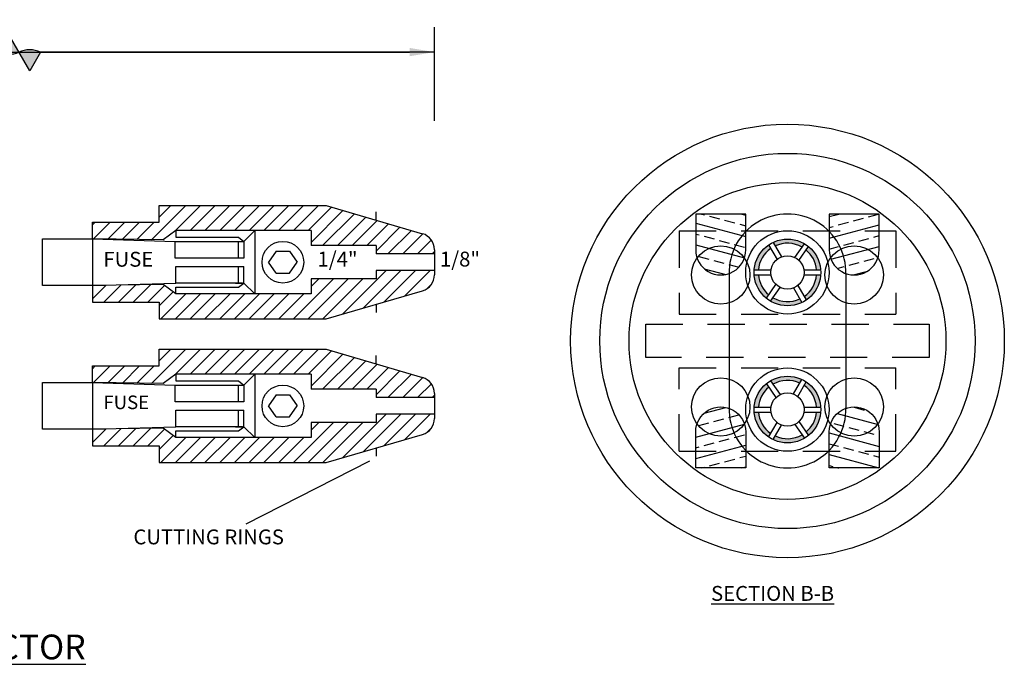
# Model space of a CAD drawing. Units: feet. Extents: x -2.8 to 12.3, y -7.2 to 2.7.
# Drawn here: x 2.8 to 6.8, y -7.2 to -4.6 of the extents above; entities that cross this region are included whole.
import ezdxf

# ---------------------------------------------------------------- set-up
doc = ezdxf.new("R2010")
doc.units = ezdxf.units.FT
doc.header["$MEASUREMENT"] = 0
doc.header["$PDMODE"] = 66
doc.header["$PDSIZE"] = 0.1
doc.linetypes.add('D15', pattern=[0.22499999999999998, 0.15, -0.075])
doc.linetypes.add('DASHED2', pattern=[0.375, 0.25, -0.125])
doc.layers.get('DEFPOINTS').update_dxf_attribs({"linetype": 'CONTINUOUS'})
for name, color, linetype in [('DH_P13', 13, 'CONTINUOUS'), ('DL_P133', 133, 'CONTINUOUS'), ('DL_P4', 4, 'CONTINUOUS'), ('DL_P5', 5, 'CONTINUOUS'), ('DT_L120', 4, 'CONTINUOUS'), ('DT_L175', 6, 'CONTINUOUS'), ('SS_BREAK LINE', 5, 'CONTINUOUS'), ('SS_MASK', 155, 'CONTINUOUS')]:
    doc.layers.add(name, color=color, linetype=linetype)
doc.styles.add('L120', font='romansm', dxfattribs={"height": 0.12})
doc.styles.add('L120_2to1', font='romansm', dxfattribs={"height": 0.06})
doc.styles.add('L120_40', font='romansm', dxfattribs={"height": 4.8})
doc.styles.add('L175', font='romansm', dxfattribs={"height": 0.175})
doc.styles.get("Standard").update_dxf_attribs({"font": 'LEROY.SHX'})
doc.dimstyles.get("Standard").update_dxf_attribs({"dimtxt": 0.12, "dimasz": 0.14, "dimexe": 0.1, "dimexo": 0.1, "dimgap": 0.1, "dimtad": 1, "dimzin": 0, "dimdsep": 46, "dimtxsty": 'Standard', "dimcen": 2.286, "dimclrd": 256, "dimclre": 256, "dimclrt": 256, "dimadec": 0, "dimazin": 0, "dimtfac": 1, "dimtofl": 0, "dimtmove": 0, "dimatfit": 3, "dimfxl": 1, "dimtolj": 1, "dimtzin": 0, "dimlwd": -1, "dimlwe": -1, "dimarcsym": 0})
pattern_1 = [(45, (8.416528519601979, -22.12057605509122), (-0.02974607853549177, 0.02974607853549178), [])]
pattern_2 = [(45, (8.416528519601979, -22.7004854624902), (-0.02974607853549177, 0.02974607853549178), [])]

# ---------------------------------------------------------------- blocks, each defined once
blk = doc.blocks.new('*D7')
at = {"layer": 'DEFPOINTS', "color": 0, "transparency": 16777216}
for p in [(4.495078795728617, -4.711911395689218), (0.1280121507723928, -5.051338123809728), (4.495078795728617, -5.051338123809728)]:
    blk.add_point(p, dxfattribs=at)
at = {"layer": 'DT_L120', "color": 4, "transparency": 16777216}
for p, q in [((0.1280121507723928, -4.988838123809728), (0.1280121507723928, -4.611911395689218)), ((4.495078795728617, -4.988838123809728), (4.495078795728617, -4.611911395689218)), ((0.2280121507723928, -4.711911395689218), (4.395078795728617, -4.711911395689218))]:
    blk.add_line(p, q, dxfattribs=at)
for points in [[(0.2280121507723928, -4.695244729022551), (0.2280121507723928, -4.728578062355885), (0.1280121507723928, -4.711911395689218)], [(4.395078795728617, -4.695244729022551), (4.395078795728617, -4.728578062355885), (4.495078795728617, -4.711911395689218)]]:
    blk.add_solid(points, dxfattribs=at)
at = {"layer": 'DT_L120', "transparency": 16777216, "insert": (2.311545473250505, -4.620482824260646), "char_height": 0.06, "attachment_point": 5, "style": 'L120_2to1'}
blk.add_mtext('\\A1;6-7/8"', dxfattribs=at)
blk = doc.blocks.new('BREAK_SINGLE')
at = {"layer": 'SS_MASK'}
h = blk.add_hatch(color=256, dxfattribs=at)
edge = h.paths.add_edge_path()
edge.add_line((0, -0.1732050807622727), (-0.1500000000232831, -0.08660254036658446))
edge.add_line((-0.1500000000232831, -0.08660254036658444), (0.150000000023283, 0.08660254036658449))
edge.add_line((0.1500000000232831, 0.08660254036658444), (-2.775557561562891e-17, 0.1732050807622727))
edge.add_arc((0.1907236268351902, 0.08660254038113635), 0.2094647985548794, 155.5784609913456, 204.4215390086539)
edge.add_arc((-0.1907236268351937, -0.08660254038113635), 0.2094647985548794, -24.421539008654293, 24.42153900865401, ccw=False)
at = {"layer": 'SS_BREAK LINE'}
blk.add_lwpolyline([(0, -0.5164167445982315), (0, -0.1732050807622727), (-0.1500000000232831, -0.08660254036658444), (0.1500000000232831, 0.08660254036658444), (0, 0.1732050807622727), (0, 0.5413140654167279)], dxfattribs=at)
at = {"layer": 'SS_MASK'}
for centre, start, end in [((0.1907236268351902, 0.08660254038113635), 155.5784609913456, 204.4215390086539), ((-0.1907236268351937, -0.08660254038113635), 335.5784609913455, 24.42153900865393)]:
    blk.add_arc(centre, 0.2094647985548794, start, end, dxfattribs=at)

msp = doc.modelspace()

# ---------------------------------------------------------------- hatches: boundary and pattern name
at = {"layer": 'DH_P13'}
h = msp.add_hatch(dxfattribs=at)
h.set_pattern_fill('ANSI31', color=256, scale=0.3365384615384615, style=0)
h.set_pattern_definition(pattern_1)
h.paths.add_polyline_path([(3.384501872651692, -5.331053831603654), (3.384501872651692, -5.398361523911346), (3.115271103420922, -5.398361523911346), (3.115271103420922, -5.465669216219039), (3.400333669758022, -5.470145489172795), (3.451809564959394, -5.432015370065191), (3.997001872651692, -5.432015370065191), (3.997001872651692, -5.492592293142113), (4.259501872651692, -5.492592293142113), (4.259501872651692, -5.526246139295964), (4.495078795728615, -5.526246139295964), (4.495078795728615, -5.509388163363036, 0.3331692671340977), (4.446655420177555, -5.444783921827188), (4.057578795728615, -5.331053831603654)])
at = {"layer": 'DH_P13', "linetype": 'DASHED2'}
h = msp.add_hatch(dxfattribs=at)
h.set_pattern_fill('ANSI33', color=256, scale=0.3365384615384615, angle=300.0000000000001, style=0)
h.set_pattern_definition([(345, (7.802850157263439, -22.12057605509122), (0.021775640813914, 0.08126779788489755), []), (345, (7.832596235749016, -22.17209777435417), (0.021775640813914, 0.08126779788489755), [0.04206730769230768, -0.02103365384615384])])
edge = h.paths.add_edge_path()
edge.add_line((5.751345100549702, -5.510553187084168), (5.751345100549702, -5.365574782063765))
edge.add_line((5.751345100549702, -5.365574782063765), (5.549422023626626, -5.365574782063765))
edge.add_line((5.549422023626626, -5.365574782063765), (5.549422023626624, -5.510553187084168))
edge.add_arc((5.650383562088163, -5.510579367669496), 0.1009615418560152, 179.9851424905596, 360.0148575094404)
at = {"layer": 'DH_P13'}
h = msp.add_hatch(dxfattribs=at)
h.set_pattern_fill('ANSI33', color=256, scale=0.3365384615384615, angle=329.9999999999999, style=0)
h.set_pattern_definition([(14.99999999999995, (-0.09233549690800658, 0.8071561003089052), (-0.02177564081391395, 0.08126779788489756), []), (14.99999999999995, (-0.04081377764505589, 0.7774100218233286), (-0.02177564081391395, 0.08126779788489756), [0.04206730769230768, -0.02103365384615384])])
edge = h.paths.add_edge_path()
edge.add_line((6.289806639011241, -5.510553187084168), (6.289806639011239, -5.365574782063765))
edge.add_line((6.289806639011239, -5.365574782063765), (6.087883562088162, -5.365574782063765))
edge.add_line((6.087883562088162, -5.365574782063765), (6.087883562088162, -5.510553187084168))
edge.add_arc((6.188845100549702, -5.510579367669496), 0.1009615418560152, 179.9851424905596, 360.0148575094404)
h = msp.add_hatch(color=256, dxfattribs=at)
h.paths.add_polyline_path([(5.978656092630064, -5.49922922433848), (5.988338793251973, -5.485400894745421, 0.2511150012480756), (5.861265430857515, -5.479839267237187), (5.869699774339605, -5.494462161730123, -0.245417125348113)])
h.paths.add_polyline_path([(5.785378086389841, -5.591055551294536), (5.802259359762068, -5.591055551294536, -0.2224060586724319), (5.852175754896884, -5.504579659072663), (5.843729128530189, -5.48996385610646, 0.228045383423513)])
h.paths.add_polyline_path([(5.834349299260825, -5.705320683648104), (5.844031999882734, -5.691492354055043, -0.1996645353596432), (5.802259359762068, -5.611247858986845), (5.785378086389841, -5.611247858986845, 0.2052594042427288)])
h.paths.add_polyline_path([(5.8605725700078, -5.703074185942901), (5.850889869385892, -5.716902515535962, 0.25117129890268), (5.977988928072195, -5.722451780280988), (5.969548291386083, -5.707832168692411, -0.2454653325848626)])
h.paths.add_polyline_path([(6.053850576248022, -5.611247858986847), (6.036969302875796, -5.611247858986847, -0.222453776383892), (5.987035342808653, -5.697736014846257), (5.995475979494765, -5.712355626434833, 0.2281010956078459)])
h.paths.add_polyline_path([(6.004879363377039, -5.496982726633279), (5.995196662755131, -5.510811056226338, -0.1996645353596412), (6.036969302875796, -5.591055551294536), (6.053850576248022, -5.591055551294536, 0.205259404242725)])
h = msp.add_hatch(dxfattribs=at)
h.set_pattern_fill('ANSI31', color=256, scale=0.3365384615384615, style=0)
h.set_pattern_definition(pattern_1)
h.paths.add_polyline_path([(4.057578795728615, -5.788746139295965), (4.446655420177555, -5.675016049072431, 0.3331692671340954), (4.495078795728615, -5.610411807536583), (4.495078795728615, -5.593553831603655), (4.259501872651692, -5.593553831603655), (4.259501872651692, -5.627207677757498), (3.997001872651692, -5.627207677757498), (3.997001872651692, -5.687784600834421), (3.451809564959384, -5.687784600834421), (3.400333669758022, -5.649654481726824), (3.115271103420922, -5.65413075468058), (3.115271103420922, -5.721438446988273), (3.384501872651692, -5.721438446988273), (3.384501872651692, -5.788746139295965)])
h = msp.add_hatch(dxfattribs=at)
h.set_pattern_fill('ANSI31', color=256, scale=0.3365384615384615, style=0)
h.set_pattern_definition(pattern_2)
h.paths.add_polyline_path([(3.384501872651692, -5.910963239002623), (3.384501872651692, -5.978270931310316), (3.115271103420922, -5.978270931310316), (3.115271103420922, -6.04557862361801), (3.400333669758022, -6.050054896571766), (3.451809564959394, -6.011924777464161), (3.997001872651692, -6.011924777464161), (3.997001872651692, -6.072501700541084), (4.259501872651692, -6.072501700541084), (4.259501872651692, -6.106155546694932), (4.495078795728615, -6.106155546694932), (4.495078795728615, -6.089297570762006, 0.3331692671340943), (4.446655420177557, -6.024693329226158), (4.057578795728615, -5.910963239002623)])
h = msp.add_hatch(color=256, dxfattribs=at)
h.paths.add_polyline_path([(5.869699774339605, -6.261183426238803), (5.861265430857515, -6.275806320731741, 0.2511150012480754), (5.988338793251973, -6.270244693223509), (5.978656092630064, -6.256416363630448, -0.2454171253481112)])
h.paths.add_polyline_path([(5.843729128530189, -6.265681731862468), (5.852175754896884, -6.251065928896265, -0.2224060586724314), (5.802259359762068, -6.164590036674392), (5.785378086389841, -6.164590036674392, 0.228045383423513)])
h.paths.add_polyline_path([(5.785378086389841, -6.144397728982083), (5.802259359762068, -6.144397728982083, -0.1996645353596432), (5.844031999882734, -6.064153233913885), (5.834349299260825, -6.050324904320824, 0.2052594042427288)])
h.paths.add_polyline_path([(5.969548291386083, -6.047813419276517), (5.977988928072195, -6.03319380768794, 0.25117129890268), (5.850889869385892, -6.038743072432966), (5.8605725700078, -6.052571402026027, -0.2454653325848614)])
h.paths.add_polyline_path([(5.995475979494765, -6.043289961534095), (5.987035342808653, -6.057909573122672, -0.2224537763838915), (6.036969302875796, -6.144397728982081), (6.053850576248022, -6.144397728982081, 0.2281010956078459)])
h.paths.add_polyline_path([(6.053850576248022, -6.164590036674392), (6.036969302875796, -6.164590036674392, -0.1996645353596413), (5.995196662755131, -6.24483453174259), (6.004879363377039, -6.258662861335649, 0.205259404242725)])
at = {"layer": 'DH_P13', "linetype": 'DASHED2'}
h = msp.add_hatch(dxfattribs=at)
h.set_pattern_fill('ANSI33', color=256, scale=0.3365384615384615, angle=300.0000000000001, style=0)
h.set_pattern_definition([(15, (7.802850157263439, 10.3649304671223), (0.021775640813914, -0.08126779788489755), []), (15, (7.832596235749016, 10.41645218638525), (0.021775640813914, -0.08126779788489755), [0.04206730769230768, -0.02103365384615384])])
edge = h.paths.add_edge_path()
edge.add_line((5.751345100549702, -6.24509240088476), (5.751345100549702, -6.390070805905165))
edge.add_line((5.751345100549702, -6.390070805905165), (5.549422023626626, -6.390070805905165))
edge.add_line((5.549422023626626, -6.390070805905165), (5.549422023626624, -6.24509240088476))
edge.add_arc((5.650383562088163, -6.245066220299432), 0.1009615418560152, -0.014857509440389549, 180.0148575094404, ccw=False)
h = msp.add_hatch(dxfattribs=at)
h.set_pattern_fill('ANSI33', color=256, scale=0.3365384615384615, angle=300.0000000000001, style=0)
h.set_pattern_definition([(345, (-0.09233549690800658, 0.8071561003089052), (0.021775640813914, 0.08126779788489755), []), (345, (-0.06258941842243004, 0.7556343810459545), (0.021775640813914, 0.08126779788489755), [0.04206730769230768, -0.02103365384615384])])
edge = h.paths.add_edge_path()
edge.add_line((6.289806639011241, -6.24509240088476), (6.289806639011239, -6.390070805905165))
edge.add_line((6.289806639011239, -6.390070805905165), (6.087883562088162, -6.390070805905165))
edge.add_line((6.087883562088162, -6.390070805905165), (6.087883562088162, -6.24509240088476))
edge.add_arc((6.188845100549702, -6.245066220299432), 0.1009615418560152, -0.014857509440389549, 180.0148575094404, ccw=False)
at = {"layer": 'DH_P13'}
h = msp.add_hatch(dxfattribs=at)
h.set_pattern_fill('ANSI31', color=256, scale=0.3365384615384615, style=0)
h.set_pattern_definition(pattern_2)
h.paths.add_polyline_path([(4.057578795728615, -6.368655546694935), (4.446655420177555, -6.254925456471399, 0.3331692671340954), (4.495078795728615, -6.190321214935552), (4.495078795728615, -6.173463239002626), (4.259501872651692, -6.173463239002626), (4.259501872651692, -6.207117085156467), (3.997001872651692, -6.207117085156467), (3.997001872651692, -6.267694008233391), (3.451809564959384, -6.267694008233391), (3.400333669758022, -6.229563889125792), (3.115271103420922, -6.234040162079548), (3.115271103420922, -6.301347854387242), (3.384501872651692, -6.301347854387242), (3.384501872651692, -6.368655546694935)])

# ---------------------------------------------------------------- linework, layer by layer
at = {"layer": 'DL_P4'}
for p, q in [((4.259501872651692, -5.390077500242707), (4.259501872651692, -5.356423654088861)), ((3.451809564959393, -5.432015370065191), (3.451809564959393, -5.458824978940592)), ((3.725997584960753, -5.475765370065192), (3.769747584960751, -5.432015370065189)), ((3.769747584960751, -5.432015370065189), (3.769747584960751, -5.687784600834421)), ((2.913348026497846, -5.465669216219039), (3.115271103420922, -5.465669216219039)), ((2.913348026497846, -5.65413075468058), (2.913348026497846, -5.465669216219039)), ((3.115271103420922, -5.465669216219039), (3.449162513150955, -5.475765370065194)), ((3.449162513150955, -5.543073062372887), (3.449162513150955, -5.475765370065194)), ((3.449162513150955, -5.475765370065194), (3.718393282381724, -5.475765370065194)), ((3.451809564959393, -5.458824978940592), (3.70400697487172, -5.458824978940592)), ((3.70400697487172, -5.458824978940592), (3.725997584960753, -5.475765370065192)), ((3.70400697487172, -5.543073062372885), (3.704006974871721, -5.475765370065197)), ((3.718393282381724, -5.475765370065194), (3.725997584960753, -5.475765370065192)), ((3.725997584960753, -5.475765370065192), (3.725997584960753, -5.543073062372887)), ((5.861265430857515, -5.479839267237187), (5.895084770604019, -5.538472952002802)), ((3.856451651883143, -5.515791798449632), (3.825566766848857, -5.55989998544981)), ((3.856451651883143, -5.51579179844963), (3.910297805729297, -5.51579179844963)), ((3.910297805729297, -5.515791798449632), (3.941182690763583, -5.55989998544981)), ((5.843729128530189, -5.48996385610646), (5.877597719181447, -5.548569105848957)), ((5.949513362933882, -5.540849355665108), (5.988338793251975, -5.485400894745419)), ((5.966053933058948, -5.552431187552965), (6.004879363377041, -5.496982726633277)), ((3.725997584960753, -5.543073062372885), (3.449162513150955, -5.543073062372887)), ((3.856451651883148, -5.604008172449985), (3.825566766848858, -5.55989998544981)), ((3.910297805729293, -5.604008172449985), (3.941182690763581, -5.55989998544981)), ((3.451960054648255, -5.644034600834425), (3.451960054648255, -5.576726908526732)), ((3.451960054648255, -5.576726908526732), (3.725997584960753, -5.576726908526732)), ((3.70400697487172, -5.644034600834425), (3.704006974871721, -5.576726908526732)), ((3.725997584960753, -5.644034600834425), (3.725997584960753, -5.576726908526732)), ((5.785378086389843, -5.591055551294536), (5.853068158466531, -5.591055551294536)), ((5.986160504171334, -5.591055551294536), (6.053850576248024, -5.591055551294536)), ((3.856451651883148, -5.604008172449982), (3.910297805729302, -5.604008172449982)), ((5.684037408242009, -5.608592024753696), (5.684037408242009, -6.147053563215234)), ((5.785378086389843, -5.611247858986845), (5.853068158466531, -5.611247858986845)), ((5.986160504171334, -5.611247858986845), (6.053850576248024, -5.611247858986847)), ((6.155191254395856, -5.608592024753696), (6.155191254395856, -6.147053563215234)), ((3.115271103420922, -5.65413075468058), (2.913348026497846, -5.65413075468058)), ((3.115271103420922, -5.65413075468058), (3.451960054648255, -5.644034600834425)), ((3.451809564959393, -5.687784600834428), (3.451809564959393, -5.660974991959026)), ((3.451809564959393, -5.660974991959026), (3.70400697487172, -5.660974991959026)), ((3.721190823879025, -5.644034600834425), (3.451960054648255, -5.644034600834425)), ((3.692343738806907, -5.644034600834425), (3.725997584960753, -5.644034600834425)), ((3.70400697487172, -5.660974991959026), (3.725997584960753, -5.644034600834427)), ((3.725997584960753, -5.644034600834427), (3.769747584960751, -5.68778460083443)), ((5.834349299260825, -5.705320683648102), (5.873174729578917, -5.649872222728414)), ((5.850889869385892, -5.716902515535962), (5.889715299703983, -5.661454054616273)), ((5.94414389203385, -5.663830458278577), (5.977988928072193, -5.722451780280988)), ((5.96163094345642, -5.653734304432424), (5.995475979494763, -5.712355626434833)), ((4.259501872651692, -5.729722470656911), (4.259501872651692, -5.763376316810758)), ((4.259501872651692, -5.969986907641676), (4.259501872651692, -5.936333061487829)), ((3.451809564959393, -6.011924777464161), (3.451809564959393, -6.038734386339563)), ((3.451809564959393, -6.038734386339563), (3.70400697487172, -6.038734386339563)), ((3.70400697487172, -6.038734386339563), (3.725997584960753, -6.055674777464162)), ((3.725997584960753, -6.055674777464162), (3.769747584960751, -6.011924777464158)), ((3.769747584960751, -6.011924777464158), (3.769747584960751, -6.267694008233391)), ((5.850889869385892, -6.038743072432966), (5.889715299703983, -6.094191533352655)), ((5.94414389203385, -6.091815129690351), (5.977988928072193, -6.03319380768794)), ((2.913348026497846, -6.04557862361801), (3.115271103420922, -6.04557862361801)), ((2.913348026497846, -6.234040162079548), (2.913348026497846, -6.04557862361801)), ((3.115271103420922, -6.04557862361801), (3.449162513150955, -6.055674777464164)), ((3.449162513150955, -6.122982469771857), (3.449162513150955, -6.055674777464164)), ((3.449162513150955, -6.055674777464164), (3.718393282381724, -6.055674777464164)), ((3.70400697487172, -6.122982469771856), (3.704006974871721, -6.055674777464166)), ((3.718393282381724, -6.055674777464164), (3.725997584960753, -6.055674777464162)), ((3.725997584960753, -6.055674777464162), (3.725997584960753, -6.122982469771857)), ((5.834349299260825, -6.050324904320826), (5.873174729578917, -6.105773365240514)), ((5.96163094345642, -6.101911283536504), (5.995475979494763, -6.043289961534095)), ((3.856451651883143, -6.095701205848602), (3.825566766848857, -6.139809392848779)), ((3.856451651883143, -6.095701205848599), (3.910297805729297, -6.095701205848599)), ((3.910297805729297, -6.095701205848602), (3.941182690763583, -6.139809392848779)), ((3.725997584960753, -6.122982469771856), (3.449162513150955, -6.122982469771857)), ((3.451960054648255, -6.223944008233394), (3.451960054648255, -6.156636315925702)), ((3.451960054648255, -6.156636315925702), (3.725997584960753, -6.156636315925702)), ((3.70400697487172, -6.223944008233394), (3.704006974871721, -6.156636315925702)), ((3.725997584960753, -6.223944008233394), (3.725997584960753, -6.156636315925702)), ((3.856451651883148, -6.183917579848956), (3.825566766848858, -6.139809392848779)), ((3.910297805729293, -6.183917579848956), (3.941182690763581, -6.139809392848779)), ((5.785378086389843, -6.144397728982083), (5.853068158466531, -6.144397728982083)), ((5.986160504171334, -6.144397728982083), (6.053850576248024, -6.144397728982081)), ((3.856451651883148, -6.183917579848952), (3.910297805729302, -6.183917579848952)), ((5.785378086389843, -6.164590036674392), (5.853068158466531, -6.164590036674392)), ((5.986160504171334, -6.164590036674392), (6.053850576248024, -6.164590036674392)), ((3.115271103420922, -6.234040162079548), (2.913348026497846, -6.234040162079548)), ((3.115271103420922, -6.234040162079548), (3.451960054648255, -6.223944008233394)), ((3.721190823879025, -6.223944008233394), (3.451960054648255, -6.223944008233394)), ((3.692343738806907, -6.223944008233394), (3.725997584960753, -6.223944008233394)), ((3.70400697487172, -6.240884399357995), (3.725997584960753, -6.223944008233397)), ((3.725997584960753, -6.223944008233397), (3.769747584960751, -6.2676940082334)), ((5.843729128530189, -6.265681731862468), (5.877597719181447, -6.207076482119971)), ((5.861265430857515, -6.275806320731741), (5.895084770604019, -6.217172635966126)), ((5.949513362933882, -6.21479623230382), (5.988338793251975, -6.270244693223509)), ((5.966053933058948, -6.203214400415963), (6.004879363377041, -6.258662861335651)), ((3.451809564959393, -6.267694008233399), (3.451809564959393, -6.240884399357995)), ((3.451809564959393, -6.240884399357995), (3.70400697487172, -6.240884399357995)), ((4.259501872651692, -6.309631878055882), (4.259501872651692, -6.343285724209728))]:
    msp.add_line(p, q, dxfattribs=at)
at = {"layer": 'DL_P4', "linetype": 'D15'}
for p, q in [((5.482114331318932, -5.432882474371457), (5.482114331318932, -5.76942093590992)), ((5.482114331318932, -5.432882474371457), (6.357114331318932, -5.432882474371457)), ((6.357114331318932, -5.432882474371457), (6.357114331318932, -5.76942093590992)), ((5.482114331318932, -5.76942093590992), (6.357114331318932, -5.76942093590992)), ((5.347498946703549, -5.810515101676771), (6.491729715934316, -5.810515101676771)), ((5.347498946703549, -5.945130486292156), (5.347498946703549, -5.810515101676771)), ((6.491729715934316, -5.810515101676771), (6.491729715934316, -5.945130486292156)), ((6.491729715934316, -5.945130486292156), (5.347498946703549, -5.945130486292156)), ((5.482114331318932, -6.322763113597471), (5.482114331318932, -5.986224652059008)), ((5.482114331318932, -5.986224652059008), (6.357114331318932, -5.986224652059008)), ((6.357114331318932, -6.322763113597471), (6.357114331318932, -5.986224652059008)), ((5.482114331318932, -6.322763113597471), (6.357114331318932, -6.322763113597471))]:
    msp.add_line(p, q, dxfattribs=at)
at = {"layer": 'DL_P4'}
for points in [[(5.751345100549702, -5.510553187084168), (5.751345100549702, -5.365574782063765), (5.549422023626626, -5.365574782063765), (5.549422023626624, -5.510553187084168, 1.000259346085671)], [(6.289806639011241, -5.510553187084168), (6.289806639011239, -5.365574782063765), (6.087883562088162, -5.365574782063765), (6.087883562088162, -5.510553187084168, 1.000259346085671)], [(5.751345100549702, -6.24509240088476), (5.751345100549702, -6.390070805905165), (5.549422023626626, -6.390070805905165), (5.549422023626624, -6.24509240088476, -1.000259346085671)], [(6.289806639011241, -6.24509240088476), (6.289806639011239, -6.390070805905165), (6.087883562088162, -6.390070805905165), (6.087883562088162, -6.24509240088476, -1.000259346085671)]]:
    msp.add_lwpolyline(points, format="xyb", close=True, dxfattribs=at)
for centre, radius in [((5.919614331318932, -5.877822793984464), 0.6394230769230768), ((5.919614331318932, -5.60115170514069), 0.1682692307692307), ((3.883374728806221, -5.55989998544981), 0.08413461538461536), ((5.919614331318932, -5.60115170514069), 0.1346153846153846), ((5.650383562088162, -5.611540909525509), 0.1177884615384615), ((6.188845100549702, -5.611540909525509), 0.1177884615384615), ((5.919614331318932, -5.60115170514069), 0.06730769230769229), ((5.919614331318932, -6.154493882828238), 0.1682692307692307), ((5.650383562088162, -6.144104678443419), 0.1177884615384615), ((5.919614331318932, -6.154493882828238), 0.1346153846153846), ((6.188845100549702, -6.144104678443419), 0.1177884615384615), ((3.883374728806221, -6.139809392848779), 0.08413461538461536), ((5.919614331318932, -6.154493882828238), 0.06730769230769229)]:
    msp.add_circle(centre, radius, dxfattribs=at)
for centre, radius, start, end in [((5.919614331318932, -5.60126560314095), 0.2356908210771866, 358.2186804425284, 181.7813195574714), ((5.919614331318932, -5.60115170514069), 0.1177884615384615, 124.9171003355288, 175.0828996644723), ((5.919614331318932, -5.60115170514069), 0.1177884615384615, 59.91710033552818, 115.0828996644709), ((5.919614331318932, -5.60115170514069), 0.1177884615384615, 4.917100335529, 50.08289966447038), ((5.919614331318932, -5.60115170514069), 0.1177884615384615, 184.917100335529, 230.0828996644707), ((5.919614331318932, -5.60115170514069), 0.1177884615384615, 304.9171003355301, 355.0828996644698), ((5.919614331318932, -5.60115170514069), 0.1177884615384615, 239.9171003355287, 295.0828996644723), ((5.919614331318932, -6.154493882828238), 0.1177884615384615, 64.91710033552769, 120.0828996644713), ((5.919614331318932, -6.154493882828238), 0.1177884615384615, 129.9171003355293, 175.082899664471), ((5.919614331318932, -6.154493882828238), 0.1177884615384615, 4.917100335530225, 55.0828996644699), ((5.919614331318932, -6.154379984827978), 0.2356908210771866, 178.2186804425284, 1.781319557471435), ((5.919614331318932, -6.154493882828238), 0.1177884615384615, 184.9171003355277, 235.082899664471), ((5.919614331318932, -6.154493882828238), 0.1177884615384615, 309.9171003355295, 355.082899664471), ((5.919614331318932, -6.154493882828238), 0.1177884615384615, 244.9171003355291, 300.0828996644717)]:
    msp.add_arc(centre, radius, start, end, dxfattribs=at)
at = {"layer": 'DL_P5'}
for p, q in [((3.384501872651692, -5.398361523911346), (3.384501872651692, -5.331053831603654)), ((3.384501872651692, -5.331053831603654), (4.057578795728615, -5.331053831603654)), ((4.057578795728615, -5.331053831603654), (4.446655420177557, -5.44478392182719)), ((3.115271103420922, -5.465669216219039), (3.115271103420922, -5.398361523911346)), ((3.115271103420922, -5.398361523911346), (3.384501872651692, -5.398361523911346)), ((3.451809564959384, -5.432015370065198), (3.400333669758025, -5.470145489172793)), ((3.997001872651692, -5.432015370065191), (3.451809564959391, -5.432015370065191)), ((3.997001872651692, -5.432015370065191), (3.997001872651692, -5.492592293142113)), ((3.115271103420922, -5.465669216219039), (3.115271103420922, -5.65413075468058)), ((3.40033366975802, -5.470145489172795), (3.115271103420922, -5.465669216219039)), ((4.259501872651692, -5.492592293142113), (3.997001872651692, -5.492592293142113)), ((4.259501872651692, -5.492592293142113), (4.259501872651692, -5.526246139295958)), ((4.495078795728615, -5.509388163363036), (4.495078795728615, -5.610411807536583)), ((4.495078795728615, -5.526246139295964), (4.259501872651693, -5.526246139295964)), ((4.495078795728615, -5.593553831603655), (4.259501872651693, -5.593553831603655)), ((4.259501872651692, -5.593553831603655), (4.259501872651692, -5.627207677757498)), ((4.259501872651692, -5.627207677757498), (3.997001872651692, -5.627207677757498)), ((3.997001872651692, -5.627207677757498), (3.997001872651692, -5.687784600834421)), ((3.40033366975802, -5.649654481726824), (3.115271103420922, -5.65413075468058)), ((3.115271103420922, -5.65413075468058), (3.115271103420922, -5.721438446988273)), ((3.451809564959384, -5.687784600834421), (3.400333669758022, -5.649654481726824)), ((4.057578795728615, -5.788746139295965), (4.446655420177557, -5.675016049072429)), ((3.997001872651692, -5.687784600834421), (3.451809564959385, -5.687784600834421)), ((3.115271103420922, -5.721438446988273), (3.384501872651692, -5.721438446988273)), ((3.384501872651692, -5.721438446988273), (3.384501872651692, -5.788746139295965)), ((3.384501872651692, -5.788746139295965), (4.057578795728615, -5.788746139295965)), ((3.384501872651692, -5.978270931310316), (3.384501872651692, -5.910963239002623)), ((3.384501872651692, -5.910963239002623), (4.057578795728615, -5.910963239002623)), ((4.057578795728615, -5.910963239002623), (4.446655420177557, -6.02469332922616)), ((3.115271103420922, -6.04557862361801), (3.115271103420922, -5.978270931310316)), ((3.115271103420922, -5.978270931310316), (3.384501872651692, -5.978270931310316)), ((3.451809564959384, -6.011924777464168), (3.400333669758025, -6.050054896571764)), ((3.997001872651692, -6.011924777464161), (3.451809564959391, -6.011924777464161)), ((3.997001872651692, -6.011924777464161), (3.997001872651692, -6.072501700541084)), ((3.115271103420922, -6.04557862361801), (3.115271103420922, -6.234040162079548)), ((3.40033366975802, -6.050054896571766), (3.115271103420922, -6.04557862361801)), ((4.259501872651692, -6.072501700541084), (3.997001872651692, -6.072501700541084)), ((4.259501872651692, -6.072501700541084), (4.259501872651692, -6.106155546694929)), ((4.495078795728615, -6.106155546694932), (4.259501872651693, -6.106155546694932)), ((4.495078795728615, -6.089297570762007), (4.495078795728615, -6.190321214935551)), ((4.495078795728615, -6.173463239002626), (4.259501872651693, -6.173463239002626)), ((4.259501872651692, -6.173463239002626), (4.259501872651692, -6.207117085156467)), ((3.40033366975802, -6.229563889125792), (3.115271103420922, -6.234040162079548)), ((3.115271103420922, -6.234040162079548), (3.115271103420922, -6.301347854387242)), ((3.451809564959384, -6.267694008233391), (3.400333669758022, -6.229563889125792)), ((4.259501872651692, -6.207117085156467), (3.997001872651692, -6.207117085156467)), ((3.997001872651692, -6.207117085156467), (3.997001872651692, -6.267694008233391)), ((3.997001872651692, -6.267694008233391), (3.451809564959385, -6.267694008233391)), ((4.057578795728615, -6.368655546694935), (4.446655420177557, -6.254925456471399)), ((3.115271103420922, -6.301347854387242), (3.384501872651692, -6.301347854387242)), ((3.384501872651692, -6.301347854387242), (3.384501872651692, -6.368655546694935)), ((3.384501872651692, -6.368655546694935), (4.057578795728615, -6.368655546694935))]:
    msp.add_line(p, q, dxfattribs=at)
for radius in [0.8749999999999998, 0.7572115384615383]:
    msp.add_circle((5.919614331318932, -5.877822793984464), radius, dxfattribs=at)
for centre, start, end in [((4.427771103420923, -5.509388163363036), 0, 73.7059525434009), ((4.427771103420923, -5.610411807536583), 286.294047456599, 0), ((4.427771103420923, -6.089297570762007), 0, 73.7059525434009), ((4.427771103420923, -6.190321214935551), 286.294047456599, 0)]:
    msp.add_arc(centre, 0.06730769230769229, start, end, dxfattribs=at)
at = {"layer": 'DT_L120'}
msp.add_line((4.232547234418753, -6.363435881496414), (3.733905789301477, -6.616627932932436), dxfattribs=at)

# ---------------------------------------------------------------- block references
at = {"layer": 'DL_P133', "xscale": 0.5, "yscale": 0.5, "zscale": 0.5, "rotation": 90}
msp.add_blockref('BREAK_SINGLE', (2.818509282549773, -4.711911395689217), dxfattribs=at)

# ---------------------------------------------------------------- texts
at = {"layer": 'DT_L120', "attachment_point": 1}
for s, insert, char_height, width, style in [('FUSE', (3.159238559216079, -5.518067589620147), 0.06, 0.2850625663371001, 'L120'), ('1/4"', (4.023097120127655, -5.517329515816714), 0.06, 0.2850625663371001, 'L120'), ('1/8"', (4.517172756497427, -5.517329515816714), 0.06, 0.2850625663371001, 'L120'), ('FUSE', (3.159238559216079, -6.097976997019115), 0.055, 0.2850625663371001, 'L120_40'), ('CUTTING RINGS', (3.280174065062413, -6.638642841103737), 0.06, 0.8604448467548298, 'L120'), ('{\\LSECTION B-B}', (5.611303157988246, -6.866645003317064), 0.06, 0.8604448467548298, 'L120')]:
    msp.add_mtext(s, dxfattribs=dict(at, insert=insert, char_height=char_height, width=width, style=style))
at = {"layer": 'DT_L175', "insert": (2.162510527760446, -7.112819746607954), "char_height": 0.1, "width": 3.523209489078238, "attachment_point": 5, "line_spacing_factor": 1.05, "style": 'L175'}
msp.add_mtext('{\\L\\C0;DOUBLE FUSED CONNECTOR}', dxfattribs=at)

# ---------------------------------------------------------------- dimensions: what is measured, and where the dimension line sits
at = {"layer": 'DT_L120'}
dim = msp.add_linear_dim(base=(4.495078795728617, -4.711911395689218), p1=(0.1280121507723928, -5.051338123809728), p2=(4.495078795728617, -5.051338123809728), text='6-7/8"', dimstyle='Standard', override={"dimtxt": 0.006, "dimasz": 0.1, "dimexo": 0.0625, "dimgap": 0.05, "dimpost": "'", "dimtxsty": 'L120_2to1', "dimclrd": 4, "dimclre": 4}, dxfattribs=at)
dim.commit()
dim.dimension.update_dxf_attribs({"geometry": '*D7', "text_midpoint": (2.311545473250505, -4.620482824260646)})

# ---------------------------------------------------------------- leaders
msp.add_leader([(4.495078795728617, -4.711911395689218), (3.06113913927452, -4.711911395689217)], dimstyle='Standard', override={"dimscale": 0.5, "dimtxt": 0.2, "dimasz": 0.2, "dimexo": 0.0625, "dimgap": 0.1, "dimtad": 0, "dimpost": "'", "dimclrd": 4, "dimclre": 4, "dimclrt": 4}, dxfattribs=at)

doc.saveas('drawing.dxf')
